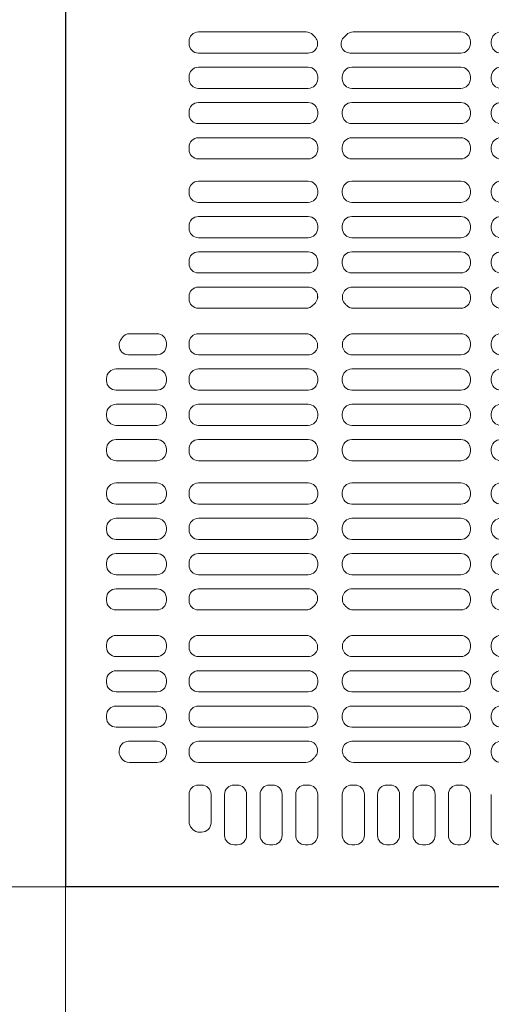
# Model space of a CAD drawing. Units: millimetres. Extents: x -2000 to 2000, y -1385 to 1385.
# Drawn here: x -823 to -805, y 579 to 619 of the extents above; entities that cross this region are included whole.
import ezdxf

# ---------------------------------------------------------------- set-up
doc = ezdxf.new("R2010")
doc.units = ezdxf.units.MM
doc.header["$LTSCALE"] = 10
doc.layers.add('CS-NRパネル', color=7, linetype='Continuous')
doc.layers.add('ﾊﾟﾈﾙ', color=7, linetype='Continuous')

msp = doc.modelspace()

# ---------------------------------------------------------------- linework, layer by layer
at = {"layer": 'CS-NRパネル', "color": 2, "linetype": 'Continuous', "lineweight": 5}
for p, q in [((-821.463, 1109.087), (-821.463, 115.012)), ((-1571.463, 584.087), (-296.463, 584.087))]:
    msp.add_line(p, q, dxfattribs=at)
at = {"layer": 'ﾊﾟﾈﾙ', "color": 4, "linetype": 'Continuous', "lineweight": 9}
for p, q in [((-821.451, 584.099), (-821.451, 659.074)), ((-816.176, 618.081), (-811.902, 618.081)), ((-805.748, 618.081), (-810.025, 618.081)), ((-816.551, 617.615), (-816.551, 617.706)), ((-810.51, 617.615), (-810.51, 617.65)), ((-805.373, 617.615), (-805.373, 617.706)), ((-804.542, 617.615), (-804.542, 617.706)), ((-811.817, 617.24), (-816.176, 617.24)), ((-810.145, 617.24), (-805.748, 617.24)), ((-811.813, 616.677), (-816.176, 616.677)), ((-810.085, 616.677), (-805.748, 616.677)), ((-816.551, 616.302), (-816.551, 616.212)), ((-811.438, 616.302), (-811.438, 616.212)), ((-810.46, 616.212), (-810.46, 616.302)), ((-805.373, 616.212), (-805.373, 616.302)), ((-804.542, 616.212), (-804.542, 616.302)), ((-816.176, 615.837), (-811.813, 615.837)), ((-805.748, 615.837), (-810.085, 615.837)), ((-816.176, 615.274), (-811.813, 615.274)), ((-805.748, 615.274), (-810.085, 615.274)), ((-816.551, 614.899), (-816.551, 614.809)), ((-811.438, 614.899), (-811.438, 614.809)), ((-810.46, 614.809), (-810.46, 614.899)), ((-805.373, 614.809), (-805.373, 614.899)), ((-804.542, 614.809), (-804.542, 614.899)), ((-811.813, 614.434), (-816.176, 614.434)), ((-810.085, 614.434), (-805.748, 614.434)), ((-811.813, 613.871), (-816.176, 613.871)), ((-810.085, 613.871), (-805.748, 613.871)), ((-816.551, 613.496), (-816.551, 613.406)), ((-811.438, 613.496), (-811.438, 613.406)), ((-810.46, 613.406), (-810.46, 613.496)), ((-805.373, 613.406), (-805.373, 613.496)), ((-804.542, 613.406), (-804.542, 613.496)), ((-816.176, 613.031), (-811.813, 613.031)), ((-805.748, 613.031), (-810.085, 613.031)), ((-816.176, 612.143), (-811.813, 612.143)), ((-805.748, 612.143), (-810.085, 612.143)), ((-816.551, 611.768), (-816.551, 611.677)), ((-811.438, 611.768), (-811.438, 611.677)), ((-810.46, 611.768), (-810.46, 611.677)), ((-805.373, 611.768), (-805.373, 611.677)), ((-804.542, 611.768), (-804.542, 611.677)), ((-811.813, 611.302), (-816.176, 611.302)), ((-810.085, 611.302), (-805.748, 611.302)), ((-811.813, 610.74), (-816.176, 610.74)), ((-810.085, 610.74), (-805.748, 610.74)), ((-816.551, 610.365), (-816.551, 610.274)), ((-811.438, 610.365), (-811.438, 610.274)), ((-810.46, 610.365), (-810.46, 610.274)), ((-805.373, 610.365), (-805.373, 610.274)), ((-804.542, 610.365), (-804.542, 610.274)), ((-816.176, 609.899), (-811.813, 609.899)), ((-805.748, 609.899), (-810.085, 609.899)), ((-816.176, 609.337), (-811.813, 609.337)), ((-805.748, 609.337), (-810.085, 609.337)), ((-816.551, 608.962), (-816.551, 608.871)), ((-811.438, 608.962), (-811.438, 608.871)), ((-810.46, 608.962), (-810.46, 608.871)), ((-805.373, 608.962), (-805.373, 608.871)), ((-804.542, 608.962), (-804.542, 608.871)), ((-811.813, 608.496), (-816.176, 608.496)), ((-810.085, 608.496), (-805.748, 608.496)), ((-811.817, 607.934), (-816.176, 607.934)), ((-810.064, 607.934), (-805.748, 607.934)), ((-816.551, 607.559), (-816.551, 607.468)), ((-811.438, 607.559), (-811.438, 607.523)), ((-805.373, 607.559), (-805.373, 607.468)), ((-804.542, 607.559), (-804.542, 607.468)), ((-816.176, 607.093), (-811.902, 607.093)), ((-805.748, 607.093), (-810.025, 607.093)), ((-817.826, 606.081), (-818.899, 606.081)), ((-816.176, 606.081), (-811.902, 606.081)), ((-805.748, 606.081), (-810.025, 606.081)), ((-819.326, 605.615), (-819.326, 605.626)), ((-817.451, 605.706), (-817.451, 605.615)), ((-816.551, 605.615), (-816.551, 605.706)), ((-805.373, 605.615), (-805.373, 605.706)), ((-804.542, 605.615), (-804.542, 605.706)), ((-817.826, 605.24), (-818.951, 605.24)), ((-811.817, 605.24), (-816.176, 605.24)), ((-810.064, 605.24), (-805.748, 605.24)), ((-817.826, 604.677), (-819.451, 604.677)), ((-811.813, 604.677), (-816.176, 604.677)), ((-810.085, 604.677), (-805.748, 604.677)), ((-819.826, 604.302), (-819.826, 604.212)), ((-817.451, 604.302), (-817.451, 604.212)), ((-816.551, 604.302), (-816.551, 604.212)), ((-811.438, 604.302), (-811.438, 604.212)), ((-810.46, 604.212), (-810.46, 604.302)), ((-805.373, 604.212), (-805.373, 604.302)), ((-804.542, 604.212), (-804.542, 604.302)), ((-817.826, 603.837), (-819.451, 603.837)), ((-816.176, 603.837), (-811.813, 603.837)), ((-805.748, 603.837), (-810.085, 603.837)), ((-817.826, 603.274), (-819.451, 603.274)), ((-816.176, 603.274), (-811.813, 603.274)), ((-805.748, 603.274), (-810.085, 603.274)), ((-819.826, 602.899), (-819.826, 602.809)), ((-817.451, 602.899), (-817.451, 602.809)), ((-816.551, 602.899), (-816.551, 602.809)), ((-811.438, 602.899), (-811.438, 602.809)), ((-810.46, 602.809), (-810.46, 602.899)), ((-805.373, 602.809), (-805.373, 602.899)), ((-804.542, 602.809), (-804.542, 602.899)), ((-817.826, 602.434), (-819.451, 602.434)), ((-811.813, 602.434), (-816.176, 602.434)), ((-810.085, 602.434), (-805.748, 602.434)), ((-817.826, 601.871), (-819.451, 601.871)), ((-811.813, 601.871), (-816.176, 601.871)), ((-810.085, 601.871), (-805.748, 601.871)), ((-819.826, 601.496), (-819.826, 601.406)), ((-817.451, 601.496), (-817.451, 601.406)), ((-816.551, 601.496), (-816.551, 601.406)), ((-811.438, 601.496), (-811.438, 601.406)), ((-810.46, 601.406), (-810.46, 601.496)), ((-805.373, 601.406), (-805.373, 601.496)), ((-804.542, 601.406), (-804.542, 601.496)), ((-817.826, 601.031), (-819.451, 601.031)), ((-816.176, 601.031), (-811.813, 601.031)), ((-805.748, 601.031), (-810.085, 601.031)), ((-817.826, 600.143), (-819.451, 600.143)), ((-816.176, 600.143), (-811.813, 600.143)), ((-805.748, 600.143), (-810.085, 600.143)), ((-819.826, 599.768), (-819.826, 599.677)), ((-817.451, 599.768), (-817.451, 599.677)), ((-816.551, 599.768), (-816.551, 599.677)), ((-811.438, 599.768), (-811.438, 599.677)), ((-810.46, 599.768), (-810.46, 599.677)), ((-805.373, 599.768), (-805.373, 599.677)), ((-804.542, 599.768), (-804.542, 599.677)), ((-817.826, 599.302), (-819.451, 599.302)), ((-811.813, 599.302), (-816.176, 599.302)), ((-810.085, 599.302), (-805.748, 599.302)), ((-817.826, 598.74), (-819.451, 598.74)), ((-811.813, 598.74), (-816.176, 598.74)), ((-810.085, 598.74), (-805.748, 598.74)), ((-819.826, 598.365), (-819.826, 598.274)), ((-817.451, 598.365), (-817.451, 598.274)), ((-816.551, 598.365), (-816.551, 598.274)), ((-811.438, 598.365), (-811.438, 598.274)), ((-810.46, 598.365), (-810.46, 598.274)), ((-805.373, 598.365), (-805.373, 598.274)), ((-804.542, 598.365), (-804.542, 598.274)), ((-817.826, 597.899), (-819.451, 597.899)), ((-816.176, 597.899), (-811.813, 597.899)), ((-805.748, 597.899), (-810.085, 597.899)), ((-817.826, 597.337), (-819.451, 597.337)), ((-816.176, 597.337), (-811.813, 597.337)), ((-805.748, 597.337), (-810.085, 597.337)), ((-819.826, 596.962), (-819.826, 596.871)), ((-817.451, 596.962), (-817.451, 596.871)), ((-816.551, 596.962), (-816.551, 596.871)), ((-811.438, 596.962), (-811.438, 596.871)), ((-810.46, 596.962), (-810.46, 596.871)), ((-805.373, 596.962), (-805.373, 596.871)), ((-804.542, 596.962), (-804.542, 596.871)), ((-817.826, 596.496), (-819.451, 596.496)), ((-811.813, 596.496), (-816.176, 596.496)), ((-810.085, 596.496), (-805.748, 596.496)), ((-817.826, 595.934), (-819.451, 595.934)), ((-811.817, 595.934), (-816.176, 595.934)), ((-810.064, 595.934), (-805.748, 595.934)), ((-819.826, 595.559), (-819.826, 595.468)), ((-817.451, 595.559), (-817.451, 595.468)), ((-816.551, 595.468), (-816.551, 595.559)), ((-805.373, 595.559), (-805.373, 595.468)), ((-804.542, 595.559), (-804.542, 595.468)), ((-817.826, 595.093), (-819.451, 595.093)), ((-816.176, 595.093), (-811.902, 595.093)), ((-805.748, 595.093), (-810.025, 595.093)), ((-817.826, 594.081), (-819.451, 594.081)), ((-816.176, 594.081), (-811.902, 594.081)), ((-805.748, 594.081), (-810.025, 594.081)), ((-819.826, 593.706), (-819.826, 593.615)), ((-817.451, 593.706), (-817.451, 593.615)), ((-816.551, 593.615), (-816.551, 593.706)), ((-805.373, 593.615), (-805.373, 593.706)), ((-804.542, 593.615), (-804.542, 593.706)), ((-817.826, 593.24), (-819.451, 593.24)), ((-811.817, 593.24), (-816.176, 593.24)), ((-810.064, 593.24), (-805.748, 593.24)), ((-817.826, 592.677), (-819.451, 592.677)), ((-811.813, 592.677), (-816.176, 592.677)), ((-810.085, 592.677), (-805.748, 592.677)), ((-819.826, 592.302), (-819.826, 592.212)), ((-817.451, 592.302), (-817.451, 592.212)), ((-816.551, 592.302), (-816.551, 592.212)), ((-811.438, 592.302), (-811.438, 592.212)), ((-810.46, 592.212), (-810.46, 592.302)), ((-805.373, 592.212), (-805.373, 592.302)), ((-804.542, 592.212), (-804.542, 592.302)), ((-817.826, 591.837), (-819.451, 591.837)), ((-816.176, 591.837), (-811.813, 591.837)), ((-805.748, 591.837), (-810.085, 591.837)), ((-817.826, 591.274), (-819.451, 591.274)), ((-816.176, 591.274), (-811.813, 591.274)), ((-805.748, 591.274), (-810.085, 591.274)), ((-819.826, 590.899), (-819.826, 590.809)), ((-817.451, 590.899), (-817.451, 590.809)), ((-816.551, 590.899), (-816.551, 590.809)), ((-811.438, 590.899), (-811.438, 590.809)), ((-810.46, 590.809), (-810.46, 590.899)), ((-805.373, 590.809), (-805.373, 590.899)), ((-804.542, 590.809), (-804.542, 590.899)), ((-817.826, 590.434), (-819.451, 590.434)), ((-811.813, 590.434), (-816.176, 590.434)), ((-810.085, 590.434), (-805.748, 590.434)), ((-817.826, 589.871), (-818.951, 589.871)), ((-811.796, 589.871), (-816.176, 589.871)), ((-810.081, 589.871), (-805.748, 589.871)), ((-819.326, 589.496), (-819.326, 589.441)), ((-817.451, 589.496), (-817.451, 589.406)), ((-816.551, 589.496), (-816.551, 589.406)), ((-805.373, 589.406), (-805.373, 589.496)), ((-804.542, 589.406), (-804.542, 589.496)), ((-817.826, 589.031), (-818.922, 589.031)), ((-816.176, 589.031), (-811.912, 589.031)), ((-805.748, 589.031), (-810.015, 589.031)), ((-816.551, 587.756), (-816.551, 586.675)), ((-816.176, 588.131), (-816.051, 588.131)), ((-815.676, 587.756), (-815.676, 586.631)), ((-815.138, 587.756), (-815.138, 586.131)), ((-814.763, 588.131), (-814.638, 588.131)), ((-814.263, 587.756), (-814.263, 586.131)), ((-813.726, 587.756), (-813.726, 586.131)), ((-813.351, 588.131), (-813.226, 588.131)), ((-812.851, 587.756), (-812.851, 586.131)), ((-812.313, 587.756), (-812.313, 586.131)), ((-811.938, 588.131), (-811.813, 588.131)), ((-811.438, 587.756), (-811.438, 586.131)), ((-810.46, 587.756), (-810.46, 586.131)), ((-810.085, 588.131), (-809.96, 588.131)), ((-809.585, 587.756), (-809.585, 586.131)), ((-809.06, 586.131), (-809.06, 587.756)), ((-808.685, 588.131), (-808.56, 588.131)), ((-808.185, 586.131), (-808.185, 587.756)), ((-807.648, 586.131), (-807.648, 587.756)), ((-807.273, 588.131), (-807.148, 588.131)), ((-806.773, 586.131), (-806.773, 587.756)), ((-806.248, 587.756), (-806.248, 586.131)), ((-805.873, 588.131), (-805.748, 588.131)), ((-805.373, 587.756), (-805.373, 586.131)), ((-804.542, 587.756), (-804.542, 586.131)), ((-816.441, 586.409), (-816.397, 586.365)), ((-816.051, 586.256), (-816.132, 586.256)), ((-814.763, 585.756), (-814.638, 585.756)), ((-813.351, 585.756), (-813.226, 585.756)), ((-811.938, 585.756), (-811.813, 585.756)), ((-810.085, 585.756), (-809.96, 585.756)), ((-808.685, 585.756), (-808.56, 585.756)), ((-807.273, 585.756), (-807.148, 585.756)), ((-805.873, 585.756), (-805.748, 585.756)), ((-821.451, 584.099), (-783.963, 584.099))]:
    msp.add_line(p, q, dxfattribs=at)
for centre, radius, start, end in [((-816.176, 617.706), 0.375, 90, 180), ((-811.902, 617.706), 0.375, 43.1936, 90), ((-811.817, 617.618), 0.378, 270, 48.6183), ((-810.963, 618.587), 0.913, 223.1936, 228.6183), ((-810.963, 618.587), 0.913, 309.8327, 316.8064), ((-810.025, 617.706), 0.375, 90, 136.8064), ((-805.748, 617.706), 0.375, 0, 90), ((-804.167, 617.706), 0.375, 90, 180), ((-816.176, 617.615), 0.375, 180, 270), ((-810.145, 617.605), 0.365, 129.8327, 270), ((-805.748, 617.615), 0.375, 270, 0), ((-804.167, 617.615), 0.375, 180, 270), ((-816.176, 616.302), 0.375, 90, 180), ((-811.813, 616.302), 0.375, 0, 90), ((-810.085, 616.302), 0.375, 90, 180), ((-805.748, 616.302), 0.375, 0, 90), ((-804.167, 616.302), 0.375, 90, 180), ((-816.176, 616.212), 0.375, 180, 270), ((-811.813, 616.212), 0.375, 270, 0), ((-810.085, 616.212), 0.375, 180, 270), ((-805.748, 616.212), 0.375, 270, 0), ((-804.167, 616.212), 0.375, 180, 270), ((-816.176, 614.899), 0.375, 90, 180), ((-811.813, 614.899), 0.375, 0, 90), ((-810.085, 614.899), 0.375, 90, 180), ((-805.748, 614.899), 0.375, 0, 90), ((-804.167, 614.899), 0.375, 90, 180), ((-816.176, 614.809), 0.375, 180, 270), ((-811.813, 614.809), 0.375, 270, 0), ((-810.085, 614.809), 0.375, 180, 270), ((-805.748, 614.809), 0.375, 270, 0), ((-804.167, 614.809), 0.375, 180, 270), ((-816.176, 613.496), 0.375, 90, 180), ((-811.813, 613.496), 0.375, 0, 90), ((-810.085, 613.496), 0.375, 90, 180), ((-805.748, 613.496), 0.375, 0, 90), ((-804.167, 613.496), 0.375, 90, 180), ((-816.176, 613.406), 0.375, 180, 270), ((-811.813, 613.406), 0.375, 270, 0), ((-810.085, 613.406), 0.375, 180, 270), ((-805.748, 613.406), 0.375, 270, 0), ((-804.167, 613.406), 0.375, 180, 270), ((-816.176, 611.768), 0.375, 90, 180), ((-811.813, 611.768), 0.375, 0, 90), ((-810.085, 611.768), 0.375, 90, 180), ((-805.748, 611.768), 0.375, 0, 90), ((-804.167, 611.768), 0.375, 90, 180), ((-816.176, 611.677), 0.375, 180, 270), ((-811.813, 611.677), 0.375, 270, 0), ((-810.085, 611.677), 0.375, 180, 270), ((-805.748, 611.677), 0.375, 270, 0), ((-804.167, 611.677), 0.375, 180, 270), ((-816.176, 610.365), 0.375, 90, 180), ((-811.813, 610.365), 0.375, 0, 90), ((-810.085, 610.365), 0.375, 90, 180), ((-805.748, 610.365), 0.375, 0, 90), ((-804.167, 610.365), 0.375, 90, 180), ((-816.176, 610.274), 0.375, 180, 270), ((-811.813, 610.274), 0.375, 270, 0), ((-810.085, 610.274), 0.375, 180, 270), ((-805.748, 610.274), 0.375, 270, 0), ((-804.167, 610.274), 0.375, 180, 270), ((-816.176, 608.962), 0.375, 90, 180), ((-811.813, 608.962), 0.375, 0, 90), ((-810.085, 608.962), 0.375, 90, 180), ((-805.748, 608.962), 0.375, 0, 90), ((-804.167, 608.962), 0.375, 90, 180), ((-816.176, 608.871), 0.375, 180, 270), ((-811.813, 608.871), 0.375, 270, 0), ((-810.085, 608.871), 0.375, 180, 270), ((-805.748, 608.871), 0.375, 270, 0), ((-804.167, 608.871), 0.375, 180, 270), ((-816.176, 607.559), 0.375, 90, 180), ((-811.817, 607.555), 0.378, 311.3817, 90), ((-810.064, 607.537), 0.396, 90, 226.5928), ((-805.748, 607.559), 0.375, 0, 90), ((-804.167, 607.559), 0.375, 90, 180), ((-816.176, 607.468), 0.375, 180, 270), ((-805.748, 607.468), 0.375, 270, 0), ((-804.167, 607.468), 0.375, 180, 270), ((-811.902, 607.468), 0.375, 270, 316.8064), ((-810.963, 606.587), 0.913, 131.3817, 136.8064), ((-810.963, 606.587), 0.913, 43.1936, 46.5928), ((-810.025, 607.468), 0.375, 223.1936, 270), ((-818.951, 605.626), 0.375, 145.3079, 180), ((-820.338, 606.587), 1.312, 325.3079, 328.5186), ((-818.899, 605.706), 0.375, 90, 148.5186), ((-817.826, 605.706), 0.375, 0, 90), ((-816.176, 605.706), 0.375, 90, 180), ((-811.902, 605.706), 0.375, 43.1936, 90), ((-811.817, 605.618), 0.378, 270, 48.6183), ((-810.963, 606.587), 0.913, 223.1936, 228.6183), ((-810.064, 605.636), 0.396, 133.4072, 270), ((-810.963, 606.587), 0.913, 313.4072, 316.8064), ((-810.025, 605.706), 0.375, 90, 136.8064), ((-805.748, 605.706), 0.375, 0, 90), ((-804.167, 605.706), 0.375, 90, 180), ((-818.951, 605.615), 0.375, 180, 270), ((-817.826, 605.615), 0.375, 270, 0), ((-816.176, 605.615), 0.375, 180, 270), ((-805.748, 605.615), 0.375, 270, 0), ((-804.167, 605.615), 0.375, 180, 270), ((-819.451, 604.302), 0.375, 90, 180), ((-817.826, 604.302), 0.375, 0, 90), ((-816.176, 604.302), 0.375, 90, 180), ((-811.813, 604.302), 0.375, 0, 90), ((-810.085, 604.302), 0.375, 90, 180), ((-805.748, 604.302), 0.375, 0, 90), ((-804.167, 604.302), 0.375, 90, 180), ((-819.451, 604.212), 0.375, 180, 270), ((-817.826, 604.212), 0.375, 270, 0), ((-816.176, 604.212), 0.375, 180, 270), ((-811.813, 604.212), 0.375, 270, 0), ((-810.085, 604.212), 0.375, 180, 270), ((-805.748, 604.212), 0.375, 270, 0), ((-804.167, 604.212), 0.375, 180, 270), ((-819.451, 602.899), 0.375, 90, 180), ((-817.826, 602.899), 0.375, 0, 90), ((-816.176, 602.899), 0.375, 90, 180), ((-811.813, 602.899), 0.375, 0, 90), ((-810.085, 602.899), 0.375, 90, 180), ((-805.748, 602.899), 0.375, 0, 90), ((-804.167, 602.899), 0.375, 90, 180), ((-819.451, 602.809), 0.375, 180, 270), ((-817.826, 602.809), 0.375, 270, 0), ((-816.176, 602.809), 0.375, 180, 270), ((-811.813, 602.809), 0.375, 270, 0), ((-810.085, 602.809), 0.375, 180, 270), ((-805.748, 602.809), 0.375, 270, 0), ((-804.167, 602.809), 0.375, 180, 270), ((-819.451, 601.496), 0.375, 90, 180), ((-817.826, 601.496), 0.375, 0, 90), ((-816.176, 601.496), 0.375, 90, 180), ((-811.813, 601.496), 0.375, 0, 90), ((-810.085, 601.496), 0.375, 90, 180), ((-805.748, 601.496), 0.375, 0, 90), ((-804.167, 601.496), 0.375, 90, 180), ((-819.451, 601.406), 0.375, 180, 270), ((-817.826, 601.406), 0.375, 270, 0), ((-816.176, 601.406), 0.375, 180, 270), ((-811.813, 601.406), 0.375, 270, 0), ((-810.085, 601.406), 0.375, 180, 270), ((-805.748, 601.406), 0.375, 270, 0), ((-804.167, 601.406), 0.375, 180, 270), ((-819.451, 599.768), 0.375, 90, 180), ((-817.826, 599.768), 0.375, 0, 90), ((-816.176, 599.768), 0.375, 90, 180), ((-811.813, 599.768), 0.375, 0, 90), ((-810.085, 599.768), 0.375, 90, 180), ((-805.748, 599.768), 0.375, 0, 90), ((-804.167, 599.768), 0.375, 90, 180), ((-819.451, 599.677), 0.375, 180, 270), ((-817.826, 599.677), 0.375, 270, 0), ((-816.176, 599.677), 0.375, 180, 270), ((-811.813, 599.677), 0.375, 270, 0), ((-810.085, 599.677), 0.375, 180, 270), ((-805.748, 599.677), 0.375, 270, 0), ((-804.167, 599.677), 0.375, 180, 270), ((-819.451, 598.365), 0.375, 90, 180), ((-817.826, 598.365), 0.375, 0, 90), ((-816.176, 598.365), 0.375, 90, 180), ((-811.813, 598.365), 0.375, 0, 90), ((-810.085, 598.365), 0.375, 90, 180), ((-805.748, 598.365), 0.375, 0, 90), ((-804.167, 598.365), 0.375, 90, 180), ((-819.451, 598.274), 0.375, 180, 270), ((-817.826, 598.274), 0.375, 270, 0), ((-816.176, 598.274), 0.375, 180, 270), ((-811.813, 598.274), 0.375, 270, 0), ((-810.085, 598.274), 0.375, 180, 270), ((-805.748, 598.274), 0.375, 270, 0), ((-804.167, 598.274), 0.375, 180, 270), ((-819.451, 596.962), 0.375, 90, 180), ((-817.826, 596.962), 0.375, 0, 90), ((-816.176, 596.962), 0.375, 90, 180), ((-811.813, 596.962), 0.375, 0, 90), ((-810.085, 596.962), 0.375, 90, 180), ((-805.748, 596.962), 0.375, 0, 90), ((-804.167, 596.962), 0.375, 90, 180), ((-819.451, 596.871), 0.375, 180, 270), ((-817.826, 596.871), 0.375, 270, 0), ((-816.176, 596.871), 0.375, 180, 270), ((-811.813, 596.871), 0.375, 270, 0), ((-810.085, 596.871), 0.375, 180, 270), ((-805.748, 596.871), 0.375, 270, 0), ((-804.167, 596.871), 0.375, 180, 270), ((-819.451, 595.559), 0.375, 90, 180), ((-817.826, 595.559), 0.375, 0, 90), ((-816.176, 595.559), 0.375, 90, 180), ((-811.817, 595.555), 0.378, 311.3817, 90), ((-810.064, 595.537), 0.396, 90, 226.5928), ((-805.748, 595.559), 0.375, 0, 90), ((-804.167, 595.559), 0.375, 90, 180), ((-819.451, 595.468), 0.375, 180, 270), ((-817.826, 595.468), 0.375, 270, 0), ((-816.176, 595.468), 0.375, 180, 270), ((-811.902, 595.468), 0.375, 270, 316.8064), ((-810.963, 594.587), 0.913, 131.3817, 136.8064), ((-810.963, 594.587), 0.913, 43.1936, 46.5928), ((-810.025, 595.468), 0.375, 223.1936, 270), ((-805.748, 595.468), 0.375, 270, 0), ((-804.167, 595.468), 0.375, 180, 270), ((-819.451, 593.706), 0.375, 90, 180), ((-817.826, 593.706), 0.375, 0, 90), ((-816.176, 593.706), 0.375, 90, 180), ((-811.902, 593.706), 0.375, 43.1936, 90), ((-810.025, 593.706), 0.375, 90, 136.8064), ((-805.748, 593.706), 0.375, 0, 90), ((-804.167, 593.706), 0.375, 90, 180), ((-811.817, 593.618), 0.378, 270, 48.6183), ((-810.963, 594.587), 0.913, 223.1936, 228.6183), ((-810.064, 593.636), 0.396, 133.4072, 270), ((-810.963, 594.587), 0.913, 313.4072, 316.8064), ((-819.451, 593.615), 0.375, 180, 270), ((-817.826, 593.615), 0.375, 270, 0), ((-816.176, 593.615), 0.375, 180, 270), ((-805.748, 593.615), 0.375, 270, 0), ((-804.167, 593.615), 0.375, 180, 270), ((-819.451, 592.302), 0.375, 90, 180), ((-817.826, 592.302), 0.375, 0, 90), ((-816.176, 592.302), 0.375, 90, 180), ((-811.813, 592.302), 0.375, 0, 90), ((-810.085, 592.302), 0.375, 90, 180), ((-805.748, 592.302), 0.375, 0, 90), ((-804.167, 592.302), 0.375, 90, 180), ((-819.451, 592.212), 0.375, 180, 270), ((-817.826, 592.212), 0.375, 270, 0), ((-816.176, 592.212), 0.375, 180, 270), ((-811.813, 592.212), 0.375, 270, 0), ((-810.085, 592.212), 0.375, 180, 270), ((-805.748, 592.212), 0.375, 270, 0), ((-804.167, 592.212), 0.375, 180, 270), ((-819.451, 590.899), 0.375, 90, 180), ((-817.826, 590.899), 0.375, 0, 90), ((-816.176, 590.899), 0.375, 90, 180), ((-811.813, 590.899), 0.375, 0, 90), ((-810.085, 590.899), 0.375, 90, 180), ((-805.748, 590.899), 0.375, 0, 90), ((-804.167, 590.899), 0.375, 90, 180), ((-819.451, 590.809), 0.375, 180, 270), ((-817.826, 590.809), 0.375, 270, 0), ((-816.176, 590.809), 0.375, 180, 270), ((-811.813, 590.809), 0.375, 270, 0), ((-810.085, 590.809), 0.375, 180, 270), ((-805.748, 590.809), 0.375, 270, 0), ((-804.167, 590.809), 0.375, 180, 270), ((-818.951, 589.496), 0.375, 90, 180), ((-817.826, 589.496), 0.375, 0, 90), ((-816.176, 589.496), 0.375, 90, 180), ((-811.796, 589.514), 0.358, 315.9392, 90), ((-810.081, 589.492), 0.379, 90, 221.9382), ((-805.748, 589.496), 0.375, 0, 90), ((-804.167, 589.496), 0.375, 90, 180), ((-818.951, 589.441), 0.375, 180, 219.9596), ((-817.826, 589.406), 0.375, 270, 0), ((-816.176, 589.406), 0.375, 180, 270), ((-805.748, 589.406), 0.375, 270, 0), ((-804.167, 589.406), 0.375, 180, 270), ((-820.12, 588.462), 1.15, 38.2324, 39.9596), ((-818.922, 589.406), 0.375, 218.2324, 270), ((-811.912, 589.406), 0.375, 270, 322.6645), ((-810.838, 588.587), 0.975, 135.9392, 142.6645), ((-811.088, 588.587), 0.975, 37.3355, 41.9382), ((-810.015, 589.406), 0.375, 217.3355, 270), ((-816.176, 587.756), 0.375, 90, 180), ((-816.051, 587.756), 0.375, 0, 90), ((-814.763, 587.756), 0.375, 90, 180), ((-814.638, 587.756), 0.375, 0, 90), ((-813.351, 587.756), 0.375, 90, 180), ((-813.226, 587.756), 0.375, 0, 90), ((-811.938, 587.756), 0.375, 90, 180), ((-811.813, 587.756), 0.375, 0, 90), ((-810.085, 587.756), 0.375, 90, 180), ((-809.96, 587.756), 0.375, 0, 90), ((-808.685, 587.756), 0.375, 90, 180), ((-808.56, 587.756), 0.375, 0, 90), ((-807.273, 587.756), 0.375, 90, 180), ((-807.148, 587.756), 0.375, 0, 90), ((-805.873, 587.756), 0.375, 90, 180), ((-805.748, 587.756), 0.375, 0, 90), ((-816.176, 586.675), 0.375, 180, 225), ((-816.051, 586.631), 0.375, 270, 0), ((-816.132, 586.631), 0.375, 225, 270), ((-814.763, 586.131), 0.375, 180, 270), ((-814.638, 586.131), 0.375, 270, 0), ((-813.351, 586.131), 0.375, 180, 270), ((-813.226, 586.131), 0.375, 270, 0), ((-811.938, 586.131), 0.375, 180, 270), ((-811.813, 586.131), 0.375, 270, 0), ((-810.085, 586.131), 0.375, 180, 270), ((-809.96, 586.131), 0.375, 270, 0), ((-808.685, 586.131), 0.375, 180, 270), ((-808.56, 586.131), 0.375, 270, 0), ((-807.273, 586.131), 0.375, 180, 270), ((-807.148, 586.131), 0.375, 270, 0), ((-805.873, 586.131), 0.375, 180, 270), ((-805.748, 586.131), 0.375, 270, 0), ((-804.167, 586.131), 0.375, 180, 270)]:
    msp.add_arc(centre, radius, start, end, dxfattribs=at)

doc.saveas('drawing.dxf')
